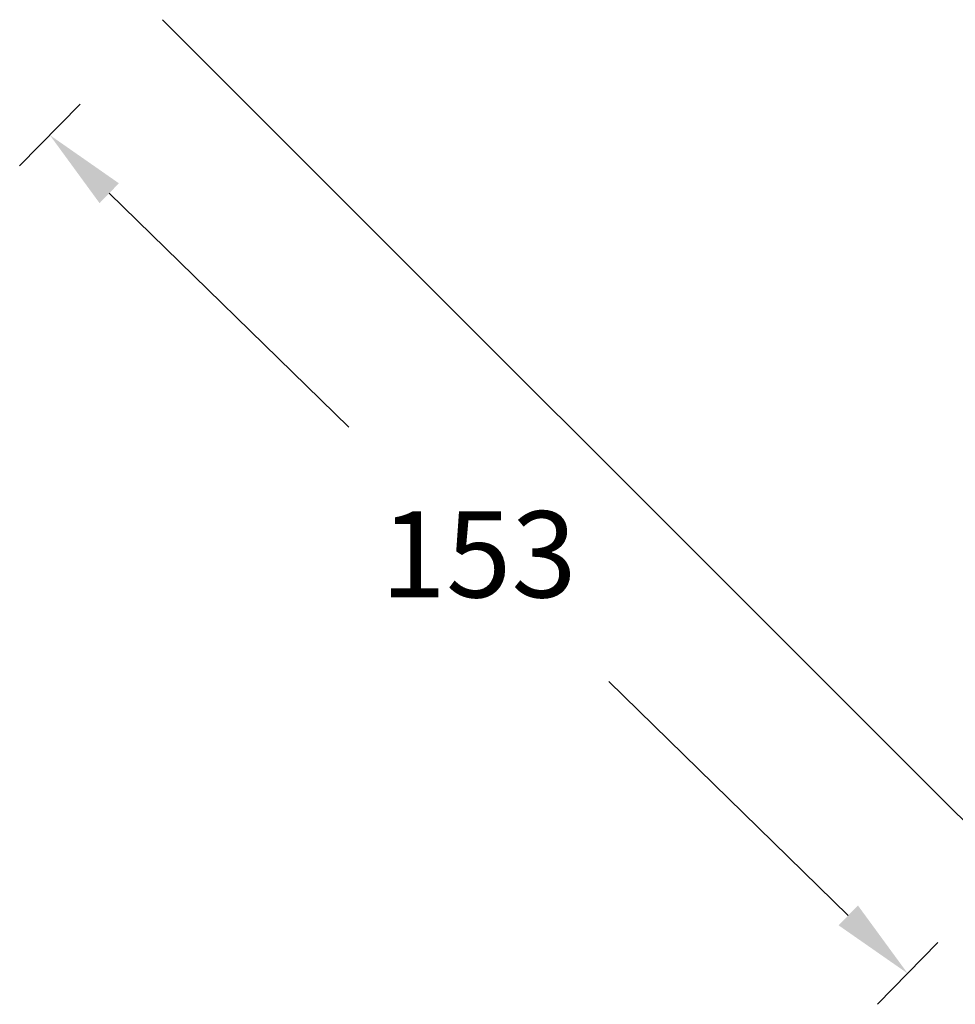
# Model space of a CAD drawing. Units: inches. Extents: x -15 to 1362, y -4051 to -2554.
# Drawn here: x 983 to 1102, y -3395 to -3270 of the extents above; entities that cross this region are included whole.
import ezdxf

# ---------------------------------------------------------------- set-up
doc = ezdxf.new("R2010")
doc.units = ezdxf.units.IN
doc.header["$MEASUREMENT"] = 0
doc.layers.get('0').update_dxf_attribs({"lineweight": 9})
doc.styles.get("Standard").update_dxf_attribs({"font": 'arial.ttf'})
doc.dimstyles.new('SCALE 8', dxfattribs={"dimtxt": 11, "dimasz": 10.6, "dimexe": 5.5, "dimexo": 0, "dimgap": 10.6, "dimtad": 0, "dimtih": 1, "dimtoh": 1, "dimdec": 0, "dimdsep": 46, "dimtxsty": 'Standard', "dimcen": 0.09, "dimadec": 0, "dimazin": 0, "dimtfac": 1, "dimtdec": 4, "dimtofl": 0, "dimtmove": 0, "dimatfit": 3, "dimfxl": 1, "dimtolj": 1, "dimtzin": 0, "dimarcsym": 0})

# ---------------------------------------------------------------- blocks, each defined once
blk = doc.blocks.new('*D20')
at = {"color": 0, "lineweight": -2}
for p, q in [((990.65, -3280.42), (982.94, -3288.3)), ((994.37, -3291.77), (1024.91, -3321.62)), ((1088.63, -3383.9), (1058.1, -3354.06)), ((1100.07, -3387.37), (1092.37, -3395.25))]:
    blk.add_line(p, q, dxfattribs=at)
at = {"color": 0}
for points in [[(995.6, -3290.51), (993.13, -3293.04), (986.79, -3284.36)], [(1089.87, -3382.64), (1087.4, -3385.17), (1096.21, -3391.31)]]:
    blk.add_solid(points, dxfattribs=at)
at = {"layer": 'Defpoints', "color": 0}
for p in [(990.65, -3280.42), (1100.07, -3387.37), (1096.21, -3391.31)]:
    blk.add_point(p, dxfattribs=at)
at = {"color": 0, "lineweight": 15, "insert": (1041.5, -3337.84), "char_height": 11, "attachment_point": 5}
blk.add_mtext('\\A1;153', dxfattribs=at)

msp = doc.modelspace()

# ---------------------------------------------------------------- linework, layer by layer
at = {"color": 7, "lineweight": 15}
for p, q in [((1102.29, -3370.75), (1001.17, -3269.64)), ((1108.77, -3377.02), (1102.29, -3370.75))]:
    msp.add_line(p, q, dxfattribs=at)

# ---------------------------------------------------------------- dimensions: what is measured, and where the dimension line sits
at = {"lineweight": 15}
dim = msp.add_aligned_dim(p1=(990.65, -3280.42), p2=(1100.07, -3387.37), distance=-5.52, dimstyle='SCALE 8', dxfattribs=at)
dim.commit()
dim.dimension.update_dxf_attribs({"geometry": '*D20', "text_midpoint": (1041.5, -3337.84)})

doc.saveas('drawing.dxf')
